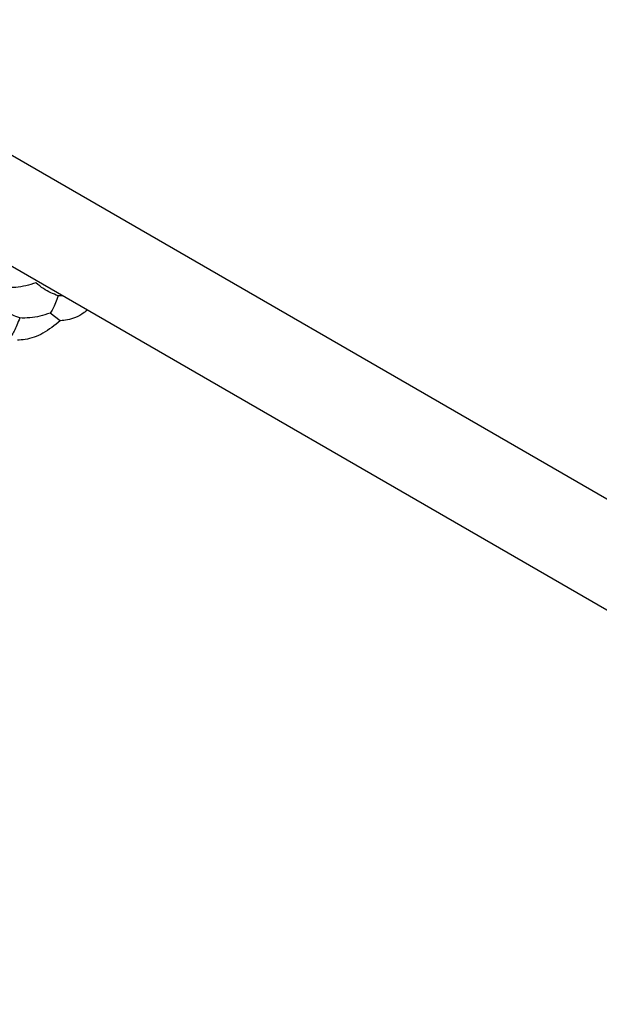
# Model space of a CAD drawing. Units: millimetres. Extents: x 10 to 410, y 10 to 287.
# Drawn here: x 289 to 293, y 34 to 41 of the extents above; entities that cross this region are included whole.
import ezdxf

# ---------------------------------------------------------------- set-up
doc = ezdxf.new("R2010")
doc.units = ezdxf.units.MM

msp = doc.modelspace()

# ---------------------------------------------------------------- linework, layer by layer
at = {"color": 7, "linetype": 'Continuous', "lineweight": 25}
for p, q in [((286.7328, 40.9005), (298.8368, 33.913)), ((298.1297, 33.5048), (286.0257, 40.4923)), ((289.1138, 38.7096), (289.0833, 38.7093)), ((289.0991, 38.5249), (289.0235, 38.5805))]:
    msp.add_line(p, q, dxfattribs=at)
for points, knots in [([(288.92, 38.8036), (288.8705, 38.7888), (288.7956, 38.7664), (288.7219, 38.7684), (288.6969, 38.7691)], [0, 0, 0, 0, 0.6614309, 1, 1, 1, 1]), ([(289.0833, 38.7093), (289.047, 38.7231), (288.9922, 38.744), (288.9383, 38.7885), (288.92, 38.8036)], [0, 0, 0, 0, 0.66144, 1, 1, 1, 1]), ([(289.0833, 38.7093), (289.07, 38.6736), (289.05, 38.6196), (289.0302, 38.5904), (289.0235, 38.5805)], [0, 0, 0, 0, 0.661431, 1, 1, 1, 1]), ([(288.8004, 38.546), (288.7642, 38.5598), (288.7094, 38.5807), (288.6554, 38.6252), (288.6371, 38.6403)], [0, 0, 0, 0, 0.66144, 1, 1, 1, 1]), ([(288.8004, 38.546), (288.7872, 38.5103), (288.7671, 38.4563), (288.7474, 38.4271), (288.7407, 38.4172)], [0, 0, 0, 0, 0.661449, 1, 1, 1, 1]), ([(289.0235, 38.5805), (288.974, 38.5657), (288.8991, 38.5434), (288.8254, 38.5453), (288.8004, 38.546)], [0, 0, 0, 0, 0.661431, 1, 1, 1, 1]), ([(289.2968, 38.6039), (289.289, 38.5974), (289.2416, 38.5575), (289.1714, 38.5334), (289.116, 38.5269), (289.0991, 38.5249)], [0, 0, 0, 0, 0.119804, 0.729702, 1, 1, 1, 1]), ([(289.0991, 38.5249), (289.0571, 38.4917), (288.9732, 38.4253), (288.8621, 38.3869), (288.8025, 38.384), (288.7836, 38.3831)], [0, 0, 0, 0, 0.405823, 0.811654, 1, 1, 1, 1])]:
    msp.add_open_spline(points, degree=3, knots=knots, dxfattribs=at)

doc.saveas('drawing.dxf')
